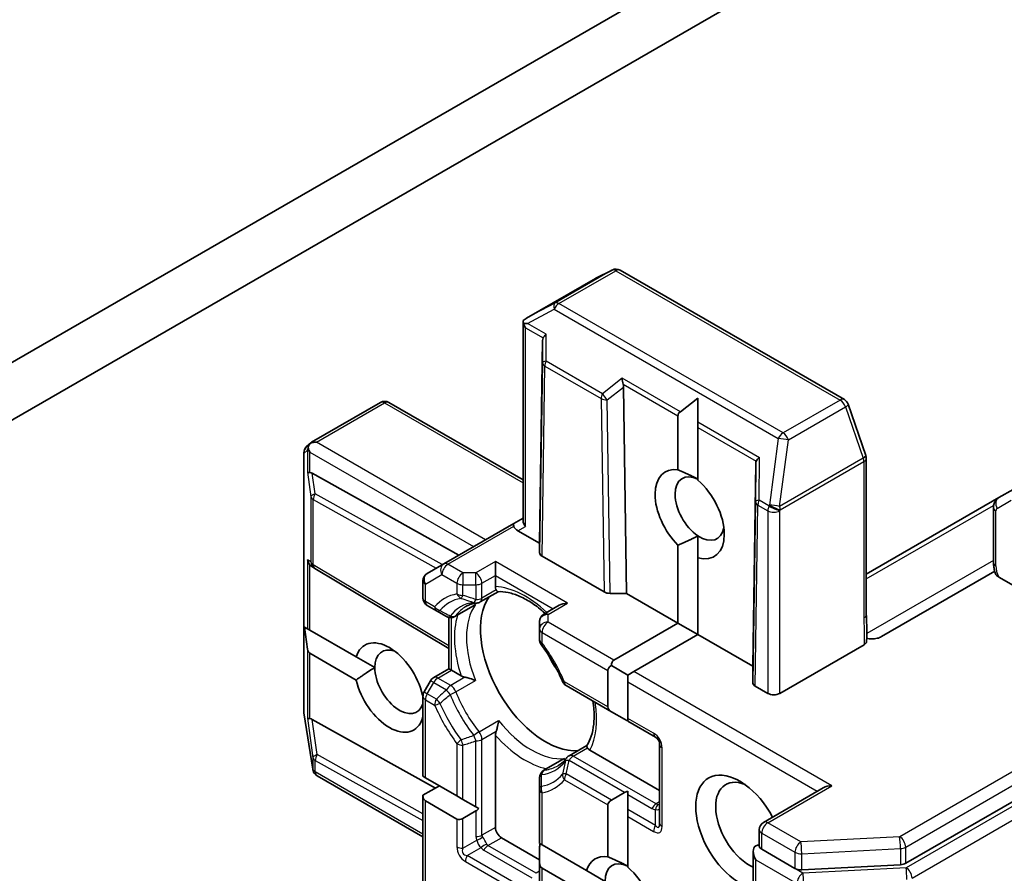
# Model space of a CAD drawing. Units: millimetres. Extents: x 72 to 7160, y 40 to 1451.
# Drawn here: x 1640 to 1684, y 379 to 417 of the extents above; entities that cross this region are included whole.
import ezdxf

# ---------------------------------------------------------------- set-up
doc = ezdxf.new("R2010")
doc.units = ezdxf.units.MM
doc.header["$LTSCALE"] = 5
doc.layers.add('Visible (ISO)', color=7, linetype='Continuous', lineweight=35)
doc.layers.add('Visible Narrow (ISO)', color=7, linetype='Continuous', lineweight=25)

msp = doc.modelspace()

# ---------------------------------------------------------------- linework, layer by layer
at = {"layer": 'Visible (ISO)'}
for p, q in [((1679.3846, 379.6424), (1775.2158, 434.9706)), ((1622.656, 389.2459), (1679.2246, 421.9058)), ((1674.2981, 421.6131), (1625.0349, 393.1709)), ((1666.4258, 405.8466), (1665.7026, 405.485)), ((1676.6773, 400.1223), (1666.781, 405.8359)), ((1665.6828, 405.4743), (1662.6427, 403.7191)), ((1662.4901, 394.7668), (1662.4901, 403.5771)), ((1663.3539, 402.741), (1663.2187, 393.7833)), ((1666.9283, 400.6772), (1667.0635, 391.5635)), ((1653.1527, 398.2401), (1656.1929, 399.9953)), ((1662.4901, 396.5761), (1656.5679, 399.9953)), ((1670.2138, 400.189), (1669.4359, 399.5903)), ((1670.2138, 400.189), (1670.2138, 399.1412)), ((1677.6267, 397.6611), (1676.8441, 399.9203)), ((1669.3299, 397.0189), (1669.3299, 399.4066)), ((1670.2138, 399.1412), (1670.2138, 398.8963)), ((1670.2138, 398.8963), (1670.2138, 396.5616)), ((1652.9343, 398.0481), (1653.1159, 398.2132)), ((1652.8116, 386.3434), (1652.8116, 397.7707)), ((1677.6474, 390.6322), (1677.6474, 397.5384)), ((1672.7672, 397.3062), (1672.632, 388.3485)), ((1659.6598, 393.2595), (1653.1838, 396.8693)), ((1684.1256, 396.1581), (1683.5006, 395.7972)), ((1683.5006, 395.7972), (1677.6474, 392.4179)), ((1683.2614, 395.358), (1683.2614, 392.9303)), ((1662.4901, 394.8936), (1662.0803, 394.657)), ((1662.0803, 394.657), (1658.9867, 392.8709)), ((1663.2187, 393.7833), (1662.2678, 394.3323)), ((1670.2138, 393.134), (1670.2138, 394.1063)), ((1663.2187, 393.3627), (1663.2187, 393.7833)), ((1669.3299, 390.255), (1669.3299, 393.6973)), ((1666.0698, 391.6269), (1663.3285, 393.2096)), ((1670.2138, 393.134), (1670.2138, 389.7447)), ((1653.29, 392.6715), (1653.1666, 392.7526)), ((1659.2197, 389.1293), (1653.3036, 392.663)), ((1658.9867, 392.8709), (1658.2582, 392.4503)), ((1661.2741, 392.9668), (1661.2741, 392.3544)), ((1661.2741, 391.862), (1661.2741, 392.3544)), ((1683.3193, 392.539), (1678.3241, 389.655)), ((1685.4925, 391.1297), (1683.4911, 392.2852)), ((1658.0707, 391.3586), (1658.0707, 392.1256)), ((1660.5992, 391.1846), (1661.3878, 391.6399)), ((1667.0635, 391.5635), (1666.335, 391.5635)), ((1669.3299, 390.255), (1667.0635, 391.5635)), ((1658.2582, 391.0338), (1658.6648, 390.7991)), ((1660.2786, 390.9995), (1659.4856, 390.5417)), ((1664.0811, 391.04), (1663.4062, 390.6503)), ((1658.6648, 390.7991), (1659.1106, 390.5417)), ((1659.2197, 388.2333), (1659.2197, 390.4997)), ((1652.8478, 390.0751), (1652.9774, 389.1021)), ((1652.8478, 390.0751), (1652.9774, 390.0002)), ((1652.9774, 390.0002), (1653.0835, 389.939)), ((1663.2187, 390.3256), (1663.2187, 389.9946)), ((1663.2187, 389.9946), (1663.2187, 389.5251)), ((1666.5015, 388.622), (1669.3299, 390.255)), ((1670.2138, 389.7447), (1669.3299, 390.255)), ((1653.0835, 389.939), (1655.1261, 388.7596)), ((1670.2138, 389.7447), (1667.3853, 388.1117)), ((1672.632, 388.3485), (1670.2138, 389.7447)), ((1677.5478, 389.2985), (1673.8253, 387.1493)), ((1655.1261, 387.739), (1653.0835, 388.9184)), ((1655.9447, 388.287), (1655.1261, 388.7596)), ((1658.5448, 387.8436), (1659.2197, 388.2333)), ((1659.2197, 388.2333), (1659.3296, 388.1699)), ((1667.1202, 387.9586), (1666.3916, 388.3792)), ((1672.632, 387.6217), (1672.632, 388.3485)), ((1659.756, 387.9237), (1659.3296, 388.1699)), ((1666.2363, 386.5545), (1666.2363, 388.1627)), ((1667.3853, 388.1117), (1667.1202, 387.9586)), ((1667.1202, 387.9586), (1667.1202, 387.6524)), ((1658.4075, 387.7064), (1658.1209, 387.21)), ((1664.3923, 387.4923), (1666.3916, 386.338)), ((1667.1202, 387.6524), (1667.1202, 386.0442)), ((1673.2949, 387.1493), (1672.7419, 387.4686)), ((1658.0529, 387.0699), (1658.0724, 387.0586)), ((1658.0707, 383.4874), (1658.0707, 387.0225)), ((1653.2074, 383.8), (1652.8161, 386.2851)), ((1658.0707, 386.039), (1658.0529, 386.0492)), ((1666.9648, 386.007), (1666.3916, 386.338)), ((1667.1202, 386.0442), (1667.1202, 385.9174)), ((1653.1838, 385.9997), (1658.6255, 382.9665)), ((1667.1202, 385.9174), (1668.3345, 385.2163)), ((1661.2741, 381.2297), (1661.2741, 385.2943)), ((1664.5197, 384.394), (1665.3083, 384.8493)), ((1668.522, 384.8915), (1668.522, 381.4214)), ((1668.522, 382.8627), (1665.4439, 384.6398)), ((1664.1992, 384.209), (1663.4062, 383.7511)), ((1653.2203, 383.7422), (1653.2139, 383.7682)), ((1658.0707, 380.809), (1653.3968, 383.5075)), ((1658.0707, 383.4874), (1658.1805, 383.424)), ((1658.7992, 383.0668), (1658.0707, 382.6462)), ((1658.1805, 383.424), (1659.5733, 382.6199)), ((1663.2187, 383.4264), (1663.2187, 382.9116)), ((1658.0707, 372.7709), (1658.0707, 382.6462)), ((1659.5733, 382.6199), (1659.8385, 382.4668)), ((1663.2187, 382.9116), (1663.2187, 380.5152)), ((1666.3916, 382.4349), (1666.9648, 382.7658)), ((1667.1202, 382.828), (1667.1202, 382.6761)), ((1667.1202, 382.0142), (1667.1202, 382.6761)), ((1675.7484, 382.9771), (1673.1074, 381.4524)), ((1659.5733, 381.5993), (1658.1805, 382.4034)), ((1659.8385, 382.4668), (1660.4117, 382.1359)), ((1660.4117, 382.1359), (1660.5432, 382.0599)), ((1666.2363, 379.9235), (1666.2363, 382.2184)), ((1660.4117, 381.9565), (1659.8385, 381.6255)), ((1667.1202, 382.0142), (1667.1202, 381.7081)), ((1667.1202, 381.7081), (1667.1202, 379.4662)), ((1672.9199, 380.3998), (1672.9199, 381.1276)), ((1663.2187, 379.8008), (1661.5393, 380.7704)), ((1663.2187, 380.5152), (1663.3285, 380.4518)), ((1663.3285, 380.4518), (1665.2908, 379.3189)), ((1663.2187, 379.674), (1663.2187, 380.3359)), ((1672.6548, 380.1704), (1672.6548, 376.1776)), ((1673.0298, 380.2601), (1674.4958, 379.4137)), ((1663.2187, 379.674), (1663.2187, 378.3596)), ((1674.7949, 379.3511), (1679.1534, 379.5799)), ((1665.2908, 378.2983), (1663.3285, 379.4312)), ((1666.1094, 378.8463), (1665.2908, 379.3189))]:
    msp.add_line(p, q, dxfattribs=at)
for centre, start, end in [((1666.5935, 405.5112), 60, 116.56438), ((1665.8703, 405.1496), 116.56438, 120), ((1656.3804, 399.6706), 60, 120), ((1676.4898, 399.7975), 19.10661, 60), ((1653.1866, 397.7707), 132.27186, 180), ((1677.2724, 397.5384), 0, 19.10661), ((1653.4959, 392.9849), 236.68879, 239.15004), ((1658.4457, 392.1256), 120, 180), ((1658.4457, 391.3586), 180, 240), ((1660.4117, 391.5093), 275.81979, 300), ((1659.2981, 390.8664), 240, 300), ((1663.5937, 390.3256), 120, 180), ((1663.5937, 389.5251), 180, 216.84747), ((1658.7323, 387.5189), 120, 150), ((1664.5798, 387.817), 203.15253, 240), ((1658.4457, 387.0225), 150, 180), ((1653.1866, 386.3434), 180, 188.94828), ((1668.147, 384.8915), 0, 60), ((1664.7072, 384.0693), 120, 144.18021), ((1653.5779, 383.8583), 188.94828, 193.89789), ((1653.5843, 383.8323), 193.89789, 240), ((1663.5937, 383.4264), 120, 180), ((1673.2949, 381.1276), 120, 180)]:
    msp.add_arc(centre, 0.375, start, end, dxfattribs=at)
for centre, major_axis, ratio, start_param, end_param in [((1662.8452, 403.403), (-0.6272, -0.3477), 0.5227383, 4.7110275, 4.9857543), ((1662.8936, 403.4287), (-0.7657, 0.0133), 0.0782185, 4.9944545, 5.2288856), ((1662.8651, 403.4452), (-0.2652, 0.4593), 0.5773503, 1.1617263, 1.5707963), ((1663.7306, 402.9455), (-0.3669, -0.2097), 0.4024987, 5.0848083, 5.7283094), ((1663.7245, 402.2346), (-0.3147, 0.6475), 0.3026251, 0.2228992, 0.5400652), ((1667.0819, 401.0106), (0.0305, -0.4287), 0.4900103, 4.5342335, 5.1777346), ((1666.5577, 400.5988), (0.182, 0.4036), 0.8001954, 5.2423911, 5.5595571), ((1669.8602, 399.4066), (-0.5303, 0), 0.5773503, 5.6396842, 6.2831853), ((1653.3752, 397.9355), (-0.5303, 0), 0.5773503, 4.712389, 5.2577076), ((1653.3553, 397.924), (0.2217, -0.3036), 0.7530193, 3.0608166, 3.3008961), ((1653.3486, 397.918), (0.19, 0.4294), 0.7530193, 1.7256359, 1.9600671), ((1653.3486, 397.9508), (-0.2652, 0.4593), 0.5773503, 1.1617261, 1.5707963), ((1673.1379, 396.7998), (-0.3147, 0.6475), 0.3026251, 0.2228992, 0.5400652), ((1673.144, 397.5107), (-0.3669, -0.2097), 0.4024987, 5.0848083, 5.7283094), ((1653.3486, 396.9514), (0.375, 0.0251), 0.1137262, 3.2758667, 3.9193678), ((1669.8478, 395.0591), (-1.0809, 1.8722), 0.5773503, 5.8434186, 8.2937484), ((1653.437, 396.2951), (-0.4034, 0.5963), 0.3026251, 5.7431201, 6.0602861), ((1670.2897, 395.3142), (-0.7684, 1.331), 0.5773503, 5.5677415, 8.5694255), ((1669.8478, 395.0591), (1.0809, -1.8722), 0.5773503, 5.7395463, 8.3976207), ((1662.8651, 394.6771), (-0.3465, 0.2), 0.7174389, 0.3926991, 1.1780972), ((1662.2678, 394.3323), (-0.1875, 0.3248), 0.2391463, 0, 0.7853982), ((1662.533, 394.4854), (-0.4549, 0.1219), 0.5176381, 0.3077399, 1.093138), ((1670.2897, 395.3142), (0.7684, -1.331), 0.5773503, 5.4278328, 6.8815928), ((1653.3486, 393.0817), (0.1886, -0.3497), 0.9268026, 4.3271705, 4.9706716), ((1663.5937, 393.3627), (0.375, 0), 0.5773503, 3.1416673, 3.9271401), ((1653.437, 393.0236), (0.4405, -0.0442), 0.8001954, 3.8652209, 4.1340538), ((1663.4838, 388.323), (-2.0313, 3.5182), 0.5773503, 0.265163, 2.8764297), ((1666.335, 391.78), (-0.375, 0), 0.5773503, 0.7855474, 1.5710202), ((1664.4561, 390.8235), (0.5303, 0), 0.5773503, 1.5707963, 2.3561945), ((1656.5895, 387.4044), (-1.0809, 1.8722), 0.5773503, 4.2202783, 6.775296), ((1653.3486, 389.3776), (-0.2652, -0.4593), 0.5773503, 5.6396842, 6.2831853), ((1657.0315, 387.6596), (-0.7684, 1.331), 0.5773503, 5.6847778, 7.0685835), ((1664.8538, 389.114), (-1.0625, 1.8403), 0.5773503, 1.40444, 1.7371527), ((1657.0315, 387.6596), (0.7684, -1.331), 0.5773503, 3.9269908, 6.7717641), ((1666.7666, 388.1627), (-0.5303, 0), 0.5773503, 5.4977871, 6.2831853), ((1666.7666, 388.1627), (-0.2652, 0.4593), 0.5773503, 0, 0.7853982), ((1656.5895, 387.4044), (1.0809, -1.8722), 0.5773503, 4.2202783, 6.775296), ((1673.007, 387.6217), (0.375, 0), 0.5773503, 3.1416673, 3.9271401), ((1673.5601, 387.3024), (-0.375, 0), 0.5773503, 0.7853982, 2.3561945), ((1666.7666, 386.5545), (-0.5303, 0), 0.5773503, 0, 0.7853982), ((1653.3486, 386.0818), (0.375, 0.0251), 0.1137262, 3.2758667, 3.9193678), ((1653.437, 385.4255), (-0.4034, 0.5963), 0.3026251, 5.7431201, 6.0602861), ((1667.3398, 386.2235), (-0.5303, 0), 0.5773503, 0.7853982, 1.1437177), ((1672.0575, 381.0256), (-1.375, 2.3816), 0.5773503, 4.6558752, 8.9515794), ((1672.4994, 381.2807), (-1.0625, 1.8403), 0.5773503, 5.6357779, 8.7429389), ((1676.1234, 382.7606), (-0.5303, 0), 0.5773503, 4.712389, 5.4977871), ((1658.4457, 382.8627), (-0.2652, -0.4593), 0.5773503, 5.4977871, 6.2831853), ((1667.3398, 382.5493), (-0.5303, 0), 0.5773503, 5.1394676, 5.4977871), ((1666.7666, 382.2184), (-0.5303, 0), 0.5773503, 5.4977871, 6.2831853), ((1660.4117, 382.3895), (-0.2652, -0.4593), 0.5773503, 0.7853982, 1.1437177), ((1659.8385, 382.0586), (-0.2652, -0.4593), 0.5773503, 0, 0.7853982), ((1661.5393, 381.0766), (0.1875, -0.3248), 0.5773503, 3.9269908, 5.4977871), ((1663.5937, 380.5524), (-0.2652, -0.4593), 0.5773503, 5.1394676, 5.4977871), ((1673.0298, 379.9539), (-0.2652, 0.4593), 0.5773503, 0, 1.5707963), ((1672.7646, 380.107), (0.1875, 0.3248), 0.5773503, 0.1595481, 0.7853982), ((1666.7542, 377.9637), (-1.0809, 1.8722), 0.5773503, 5.8434186, 6.775296), ((1663.5937, 379.8905), (-0.2652, -0.4593), 0.5773503, 5.4977871, 6.2831853), ((1667.1961, 378.2188), (-0.7684, 1.331), 0.5773503, 5.5677415, 7.0685835), ((1679.1194, 379.7955), (-0.375, 0), 0.5773503, 1.6614562, 2.3561945), ((1666.7542, 377.9637), (1.0809, -1.8722), 0.5773503, 4.2202783, 8.3976207), ((1674.761, 379.5668), (-0.375, 0), 0.5773503, 0.7853982, 1.6614562)]:
    msp.add_ellipse(centre, major_axis=major_axis, ratio=ratio, start_param=start_param, end_param=end_param, dxfattribs=at)
for points, knots in [([(1662.5163, 403.4874), (1662.5136, 403.4924), (1662.511, 403.4975), (1662.4962, 403.5289), (1662.4902, 403.5548), (1662.4901, 403.5932), (1662.4939, 403.611), (1662.5009, 403.6248)], [0.381031219, 0.381031219, 0.381031219, 0.381031219, 0.382741903, 0.382741903, 0.391761654, 0.391761654, 0.398553638, 0.398553638, 0.398553638, 0.398553638]), ([(1652.9999, 397.9931), (1653.0013, 398.0014), (1653.003, 398.0096), (1653.0134, 398.0538), (1653.0299, 398.096), (1653.0625, 398.1518), (1653.0809, 398.1768), (1653.1001, 398.1973)], [0.250886766, 0.250886766, 0.250886766, 0.250886766, 0.252877969, 0.252877969, 0.261958418, 0.261958418, 0.268388032, 0.268388032, 0.268388032, 0.268388032]), ([(1683.2614, 395.358), (1683.2614, 395.3857), (1683.2632, 395.4143), (1683.272, 395.4736), (1683.279, 395.5042), (1683.3001, 395.5669), (1683.3142, 395.599), (1683.3517, 395.6623), (1683.3752, 395.6935), (1683.4316, 395.7507), (1683.4646, 395.7764), (1683.5006, 395.7972)], [6.28318531, 6.28318531, 6.28318531, 6.28318531, 6.44026494, 6.44026494, 6.59734457, 6.59734457, 6.75442421, 6.75442421, 6.91150384, 6.91150384, 7.06858347, 7.06858347, 7.06858347, 7.06858347]), ([(1683.3573, 392.4224), (1683.3451, 392.4556), (1683.3341, 392.4891), (1683.3141, 392.5563), (1683.3052, 392.5901), (1683.2897, 392.6579), (1683.2831, 392.6919), (1683.2725, 392.7599), (1683.2684, 392.794), (1683.2628, 392.8622), (1683.2614, 392.8963), (1683.2614, 392.9303)], [5.79205714, 5.79205714, 5.79205714, 5.79205714, 5.89028277, 5.89028277, 5.9885084, 5.9885084, 6.08673404, 6.08673404, 6.18495967, 6.18495967, 6.28318531, 6.28318531, 6.28318531, 6.28318531]), ([(1683.4911, 392.2852), (1683.4512, 392.3083), (1683.4113, 392.34), (1683.3751, 392.3855), (1683.3646, 392.404), (1683.3577, 392.4225)], [0.057419138, 0.057419138, 0.057419138, 0.057419138, 0.070994747, 0.070994747, 0.078226275, 0.078226275, 0.078226275, 0.078226275]), ([(1661.3058, 391.7194), (1661.3021, 391.7261), (1661.2988, 391.7331), (1661.2823, 391.7726), (1661.2741, 391.8188), (1661.2741, 391.862)], [0.125076059, 0.125076059, 0.125076059, 0.125076059, 0.127814785, 0.127814785, 0.140513066, 0.140513066, 0.140513066, 0.140513066]), ([(1661.3828, 391.6396), (1661.3774, 391.6393), (1661.3715, 391.641), (1661.351, 391.653), (1661.3348, 391.6714), (1661.3138, 391.7053), (1661.3099, 391.7121), (1661.3058, 391.7194)], [0.015501113, 0.015501113, 0.015501113, 0.015501113, 0.023175232, 0.023175232, 0.04048552, 0.04048552, 0.044385084, 0.044385084, 0.044385084, 0.044385084]), ([(1661.3828, 391.6396), (1661.5235, 391.6469), (1661.6767, 391.6345), (1662.0029, 391.5656), (1662.1758, 391.5089), (1662.5324, 391.3504), (1662.7161, 391.2486), (1663.0849, 391.0025), (1663.27, 390.8582), (1663.4558, 390.6916), (1663.4601, 390.6878), (1663.4643, 390.6839)], [1.07169869, 1.07169869, 1.07169869, 1.07169869, 1.26396064, 1.26396064, 1.45622259, 1.45622259, 1.64848453, 1.64848453, 1.84074648, 1.84074648, 1.84527463, 1.84527463, 1.84527463, 1.84527463]), ([(1659.9714, 390.9861), (1659.9994, 391.0022), (1660.0281, 391.0172), (1660.0871, 391.0446), (1660.1173, 391.0571), (1660.1793, 391.0797), (1660.2111, 391.0898), (1660.2764, 391.1074), (1660.3099, 391.115), (1660.3785, 391.1276), (1660.4137, 391.1326), (1660.4497, 391.1363)], [0.78539816, 0.78539816, 0.78539816, 0.78539816, 0.83612785, 0.83612785, 0.88685753, 0.88685753, 0.93758722, 0.93758722, 0.9883169, 0.9883169, 1.03904659, 1.03904659, 1.03904659, 1.03904659]), ([(1660.2786, 390.9995), (1660.3159, 391.021), (1660.3519, 391.0462), (1660.387, 391.0754), (1660.3881, 391.0763), (1660.3891, 391.0771)], [0.1012443086, 0.1012443086, 0.1012443086, 0.1012443086, 0.109993893, 0.109993893, 0.1102699567, 0.1102699567, 0.1102699567, 0.1102699567]), ([(1677.6474, 390.6322), (1677.6474, 390.5615), (1677.6496, 390.4898), (1677.6558, 390.3419), (1677.6597, 390.2656), (1677.6662, 390.1078), (1677.6687, 390.0263), (1677.6704, 389.8606), (1677.6695, 389.7764), (1677.6649, 389.6095), (1677.6613, 389.5268), (1677.6578, 389.4464)], [0, 0, 0, 0, 0.02305156, 0.02305156, 0.04610312, 0.04610312, 0.06915468, 0.06915468, 0.09220624, 0.09220624, 0.11525781, 0.11525781, 0.11525781, 0.11525781]), ([(1678.0016, 389.5605), (1677.96, 389.5565), (1677.9177, 389.555), (1677.8102, 389.5564), (1677.7314, 389.5652), (1677.6634, 389.5791)], [-0.123721287, -0.123721287, -0.123721287, -0.123721287, -0.114425932, -0.114425932, -0.097912632, -0.097912632, -0.097912632, -0.097912632]), ([(1678.0016, 389.5605), (1678.0449, 389.5647), (1678.0873, 389.5716), (1678.1949, 389.5959), (1678.2708, 389.6243), (1678.3241, 389.655)], [0.123721287, 0.123721287, 0.123721287, 0.123721287, 0.133369726, 0.133369726, 0.151444025, 0.151444025, 0.151444025, 0.151444025]), ([(1664.235, 387.6696), (1664.1861, 387.7841), (1664.134, 387.8981), (1664.0241, 388.1243), (1663.9662, 388.2365), (1663.845, 388.4584), (1663.7817, 388.5681), (1663.6501, 388.784), (1663.5819, 388.8902), (1663.4409, 389.0985), (1663.3682, 389.2006), (1663.2936, 389.3002)], [3.72192429, 3.72192429, 3.72192429, 3.72192429, 3.8039509, 3.8039509, 3.88597751, 3.88597751, 3.96800412, 3.96800412, 4.05003073, 4.05003073, 4.13205734, 4.13205734, 4.13205734, 4.13205734]), ([(1677.6578, 389.4464), (1677.6572, 389.4327), (1677.6543, 389.4192), (1677.6417, 389.3855), (1677.6291, 389.366), (1677.5947, 389.3297), (1677.5731, 389.3131), (1677.5478, 389.2985)], [0.029454785, 0.029454785, 0.029454785, 0.029454785, 0.035145835, 0.035145835, 0.043752672, 0.043752672, 0.05234509, 0.05234509, 0.05234509, 0.05234509]), ([(1659.9271, 387.8615), (1659.9157, 387.8638), (1659.9046, 387.8664), (1659.8458, 387.8813), (1659.7934, 387.9021), (1659.756, 387.9237)], [0.125076059, 0.125076059, 0.125076059, 0.125076059, 0.127814785, 0.127814785, 0.140513066, 0.140513066, 0.140513066, 0.140513066]), ([(1660.3891, 387.7134), (1660.3881, 387.7139), (1660.387, 387.7144), (1660.3123, 387.7471), (1660.229, 387.7779), (1660.0825, 387.824), (1660.0212, 387.8407), (1659.9521, 387.8563), (1659.9395, 387.859), (1659.9271, 387.8615)], [-0.000337696, -0.000337696, -0.000337696, -0.000337696, 0, 0, 0.023175232, 0.023175232, 0.04048552, 0.04048552, 0.044385084, 0.044385084, 0.044385084, 0.044385084]), ([(1665.5766, 386.8085), (1665.5968, 386.6748), (1665.611, 386.5438), (1665.6336, 386.1953), (1665.6299, 385.9853), (1665.5889, 385.5972), (1665.5515, 385.4192), (1665.4481, 385.1022), (1665.3823, 384.9633), (1665.3056, 384.8451)], [2.95329724, 2.95329724, 2.95329724, 2.95329724, 3.06390445, 3.06390445, 3.25616639, 3.25616639, 3.44842834, 3.44842834, 3.64069029, 3.64069029, 3.64069029, 3.64069029]), ([(1661.3058, 385.4735), (1661.3099, 385.4855), (1661.3138, 385.4978), (1661.3348, 385.5654), (1661.351, 385.6269), (1661.3843, 385.7768), (1661.3993, 385.8643), (1661.4083, 385.9454), (1661.4084, 385.9465), (1661.4086, 385.9477)], [0.073709419, 0.073709419, 0.073709419, 0.073709419, 0.076897284, 0.076897284, 0.091048315, 0.091048315, 0.109993893, 0.109993893, 0.110269957, 0.110269957, 0.110269957, 0.110269957]), ([(1661.2741, 385.2943), (1661.2741, 385.3375), (1661.2823, 385.3932), (1661.2988, 385.4516), (1661.3021, 385.4625), (1661.3058, 385.4735)], [0.046570546, 0.046570546, 0.046570546, 0.046570546, 0.059268827, 0.059268827, 0.062007553, 0.062007553, 0.062007553, 0.062007553]), ([(1665.3362, 384.7386), (1665.3319, 384.7458), (1665.328, 384.7526), (1665.3092, 384.7877), (1665.3013, 384.8109), (1665.3012, 384.8347), (1665.3026, 384.8406), (1665.3056, 384.8451)], [0.073709419, 0.073709419, 0.073709419, 0.073709419, 0.076897284, 0.076897284, 0.091048315, 0.091048315, 0.097321849, 0.097321849, 0.097321849, 0.097321849]), ([(1665.4439, 384.6398), (1665.4064, 384.6614), (1665.3705, 384.6916), (1665.3446, 384.7256), (1665.3402, 384.732), (1665.3362, 384.7386)], [0.046570546, 0.046570546, 0.046570546, 0.046570546, 0.059268827, 0.059268827, 0.062007553, 0.062007553, 0.062007553, 0.062007553]), ([(1664.4031, 384.2887), (1664.3819, 384.2594), (1664.36, 384.2314), (1664.3148, 384.1783), (1664.2915, 384.1531), (1664.2436, 384.1054), (1664.219, 384.0828), (1664.1684, 384.0404), (1664.1425, 384.0205), (1664.0892, 383.9832), (1664.0619, 383.9658), (1664.0339, 383.9496)], [3.67334239, 3.67334239, 3.67334239, 3.67334239, 3.72407208, 3.72407208, 3.77480176, 3.77480176, 3.82553145, 3.82553145, 3.87626113, 3.87626113, 3.92699082, 3.92699082, 3.92699082, 3.92699082]), ([(1664.3216, 384.2658), (1664.3203, 384.2654), (1664.319, 384.2649), (1664.2762, 384.2491), (1664.2364, 384.2305), (1664.1992, 384.209)], [-0.000337696, -0.000337696, -0.000337696, -0.000337696, 0, 0, 0.010702954, 0.010702954, 0.010702954, 0.010702954]), ([(1673.0298, 380.2601), (1672.9962, 380.2794), (1672.9673, 380.3043), (1672.9291, 380.3553), (1672.9199, 380.3812), (1672.9199, 380.3998)], [0.185147228, 0.185147228, 0.185147228, 0.185147228, 0.196528423, 0.196528423, 0.207909617, 0.207909617, 0.207909617, 0.207909617])]:
    msp.add_open_spline(points, degree=3, knots=knots, dxfattribs=at)
for points in [[(1669.3299, 397.0189), (1669.8339, 396.8144), (1670.2138, 396.6099)], [(1670.2138, 394.1063), (1669.8339, 393.9018), (1669.3299, 393.6973)], [(1655.1261, 387.739), (1655.5681, 388.0695), (1655.9447, 388.287)], [(1658.0707, 386.2077), (1658.0625, 386.1297), (1658.0529, 386.0492)], [(1666.2363, 379.9235), (1666.7403, 379.719), (1667.1202, 379.5145)]]:
    msp.add_open_spline(points, degree=2, dxfattribs=at)
at = {"layer": 'Visible Narrow (ISO)'}
for p, q in [((1774.9507, 436.1444), (1679.1194, 380.8161)), ((1679.3846, 380.3569), (1775.2158, 435.6851)), ((1775.5526, 434.961), (1679.4013, 379.448)), ((1679.6665, 378.9887), (1775.8178, 434.5017)), ((1666.4126, 405.8395), (1663.8936, 404.3851)), ((1664.0744, 404.363), (1666.5935, 405.8173)), ((1665.6894, 405.4779), (1666.4126, 405.8395)), ((1666.5935, 405.8173), (1676.4898, 400.1037)), ((1662.6643, 403.7313), (1665.6894, 405.4779)), ((1663.8936, 404.3851), (1662.6643, 403.7313)), ((1673.9707, 398.6493), (1664.0744, 404.363)), ((1662.6815, 403.49), (1663.8623, 404.118)), ((1663.8623, 404.118), (1673.7586, 398.4044)), ((1663.5185, 403.0067), (1662.6815, 403.49)), ((1662.5999, 394.524), (1662.5999, 403.2921)), ((1662.5999, 403.2921), (1663.3743, 402.845)), ((1663.5083, 401.8219), (1663.5185, 403.0067)), ((1663.3539, 402.741), (1663.3455, 401.7644)), ((1663.3455, 401.7644), (1663.2187, 393.3627)), ((1665.9961, 400.3856), (1663.5083, 401.8219)), ((1663.3285, 393.2096), (1663.4553, 401.6075)), ((1663.4553, 401.6075), (1665.943, 400.1712)), ((1666.8698, 401.0719), (1665.9961, 400.3856)), ((1669.4359, 399.5903), (1666.8698, 401.0719)), ((1666.2082, 400.1116), (1666.9283, 400.6772)), ((1666.9079, 400.8049), (1669.3299, 399.4066)), ((1653.3752, 398.2417), (1656.3804, 399.9767)), ((1656.3804, 399.9767), (1662.4901, 396.4493)), ((1665.943, 400.1712), (1666.0698, 391.6269)), ((1666.335, 391.5635), (1666.2082, 400.1116)), ((1676.4898, 400.1037), (1673.9707, 398.6493)), ((1674.2079, 398.3431), (1676.727, 399.7975)), ((1676.727, 399.7975), (1677.5096, 397.5384)), ((1670.2138, 399.1412), (1672.9319, 397.5719)), ((1670.2138, 398.8963), (1672.7877, 397.4102)), ((1660.8322, 393.9364), (1653.3752, 398.2417)), ((1673.7586, 398.4044), (1673.3673, 395.4675)), ((1673.8166, 395.4062), (1674.2079, 398.3431)), ((1652.8153, 397.74), (1652.9774, 397.8873)), ((1652.9774, 397.8873), (1652.9774, 396.9208)), ((1653.0835, 396.9036), (1653.0835, 397.7978)), ((1653.0835, 397.7978), (1660.3018, 393.6302)), ((1652.8153, 386.3128), (1652.8153, 397.74)), ((1672.9156, 395.6762), (1672.9319, 397.5719)), ((1677.5096, 397.5384), (1673.8166, 395.4062)), ((1673.8446, 395.2531), (1677.5376, 397.3853)), ((1677.5376, 397.3853), (1677.5376, 390.4791)), ((1652.9774, 396.9208), (1653.1247, 395.8269)), ((1672.7672, 397.3062), (1672.7527, 395.6187)), ((1653.3052, 395.9676), (1653.1838, 396.8693)), ((1653.1247, 395.8269), (1653.1247, 392.9543)), ((1653.2308, 395.7044), (1658.6564, 392.6802)), ((1653.2308, 392.8318), (1653.2308, 395.7044)), ((1658.9249, 392.8352), (1653.3052, 395.9676)), ((1672.7527, 395.6187), (1672.632, 387.6217)), ((1673.348, 395.4265), (1672.9156, 395.6762)), ((1683.423, 395.3194), (1684.048, 395.6802)), ((1672.7419, 387.4686), (1672.8625, 395.4618)), ((1672.8625, 395.4618), (1673.2949, 395.2122)), ((1673.2949, 395.2122), (1673.2949, 387.1493)), ((1673.3673, 395.4675), (1673.348, 395.4265)), ((1673.8253, 395.2122), (1673.8446, 395.2531)), ((1673.8253, 387.1493), (1673.8253, 395.2122)), ((1677.6474, 392.2065), (1683.2689, 395.4521)), ((1683.3712, 392.7772), (1683.3712, 395.2049)), ((1659.1742, 392.8524), (1662.0803, 394.5302)), ((1662.2678, 394.3323), (1662.5999, 394.524)), ((1653.1247, 392.9543), (1652.9774, 393.0511)), ((1652.9774, 393.0511), (1652.9774, 390.0002)), ((1683.2614, 393.02), (1677.6692, 389.7913)), ((1653.0835, 389.939), (1653.0835, 392.8233)), ((1659.2197, 389.2546), (1653.2308, 392.8318)), ((1659.8385, 392.4689), (1659.1742, 392.8524)), ((1661.2741, 392.9668), (1660.4117, 392.4689)), ((1664.4561, 391.1297), (1661.2741, 392.9668)), ((1658.1805, 391.9725), (1658.9091, 392.3931)), ((1658.9091, 392.3931), (1659.5733, 392.0096)), ((1659.8385, 392.4689), (1659.8385, 391.9462)), ((1660.4117, 392.4689), (1659.8385, 392.4689)), ((1660.4117, 391.9462), (1660.4117, 392.4689)), ((1660.6768, 392.0096), (1661.2741, 392.3544)), ((1661.2741, 392.3544), (1663.8159, 390.8869)), ((1658.1805, 391.2055), (1658.1805, 391.9725)), ((1659.5733, 392.0096), (1659.5733, 391.5401)), ((1659.8385, 391.4767), (1659.8385, 391.9462)), ((1659.8385, 391.9462), (1660.4117, 391.9462)), ((1660.4117, 391.9462), (1660.4117, 391.2928)), ((1660.6768, 391.3562), (1660.6768, 392.0096)), ((1661.3058, 391.7194), (1660.6768, 391.3562)), ((1658.5871, 390.9707), (1658.1805, 391.2055)), ((1660.3891, 391.0771), (1659.5267, 390.5792)), ((1663.5937, 390.6318), (1664.4561, 391.1297)), ((1659.3296, 388.1699), (1659.3296, 390.4927)), ((1663.5937, 390.3008), (1663.5937, 390.6318)), ((1666.5015, 388.622), (1663.5937, 390.3008)), ((1663.3285, 389.8415), (1666.2363, 388.1627)), ((1663.3285, 389.372), (1663.3285, 389.8415)), ((1652.9774, 389.1021), (1652.9774, 386.0512)), ((1653.0835, 386.034), (1653.0835, 388.9184)), ((1658.7323, 387.8251), (1659.3296, 388.1699)), ((1659.2981, 387.4984), (1658.7323, 387.8251)), ((1659.9271, 387.8615), (1659.2981, 387.4984)), ((1676.1234, 383.0668), (1667.3853, 388.1117)), ((1658.2582, 387.1307), (1658.5448, 387.6271)), ((1658.5448, 387.6271), (1658.4075, 387.7064)), ((1658.5448, 387.6271), (1659.1106, 387.3004)), ((1659.5267, 387.2155), (1660.3891, 387.7134)), ((1666.2363, 386.5545), (1664.3146, 387.664)), ((1667.1202, 387.6524), (1675.4832, 382.824)), ((1658.1209, 387.21), (1658.2582, 387.1307)), ((1658.6648, 386.896), (1658.2582, 387.1307)), ((1658.1805, 383.424), (1658.1805, 386.8694)), ((1658.1805, 386.8694), (1658.5871, 386.6346)), ((1653.2066, 383.8277), (1652.8153, 386.3128)), ((1652.9774, 386.0512), (1653.2131, 384.3009)), ((1668.2568, 385.388), (1667.1202, 386.0442)), ((1653.3936, 384.4417), (1653.1838, 385.9997)), ((1660.5461, 385.4498), (1661.4086, 385.9477)), ((1660.6768, 385.1104), (1661.3058, 385.4735)), ((1659.5733, 384.9265), (1659.5733, 382.6199)), ((1659.8385, 382.4668), (1659.8385, 384.8631)), ((1660.4117, 382.1359), (1660.4117, 385.047)), ((1660.6768, 380.8848), (1660.6768, 385.1104)), ((1658.0707, 381.8347), (1653.3936, 384.4417)), ((1664.7072, 384.3755), (1665.3362, 384.7386)), ((1668.3666, 382.2627), (1664.7072, 384.3755)), ((1668.6318, 381.2683), (1668.6318, 384.7384)), ((1653.2131, 384.3009), (1653.2131, 383.8016)), ((1653.3192, 383.6792), (1653.3192, 384.1785)), ((1653.3192, 384.1785), (1658.0707, 381.53)), ((1664.3216, 384.2658), (1663.4592, 383.7679)), ((1666.9648, 382.7658), (1664.5197, 384.1775)), ((1653.2131, 383.8016), (1653.2066, 383.8277)), ((1658.0707, 380.9359), (1653.3192, 383.6792)), ((1666.3916, 382.4349), (1664.3923, 383.5892)), ((1664.3146, 383.3278), (1666.2363, 382.2184)), ((1673.2949, 381.4338), (1676.1234, 383.0668)), ((1663.3285, 380.4518), (1663.3285, 382.7585)), ((1667.1202, 382.6761), (1668.1791, 382.0647)), ((1658.1805, 372.7075), (1658.1805, 382.4034)), ((1668.522, 382.3524), (1668.3666, 382.2627)), ((1660.4117, 381.9565), (1660.4117, 380.8214)), ((1668.3345, 381.3132), (1667.1202, 382.0142)), ((1667.1202, 381.7081), (1668.2568, 381.0518)), ((1668.3345, 381.3132), (1668.3345, 382.0168)), ((1659.5733, 381.5993), (1659.5733, 380.3745)), ((1659.8385, 380.3111), (1659.8385, 381.6255)), ((1674.761, 380.5874), (1673.2949, 381.4338)), ((1661.2741, 381.2297), (1660.6768, 380.8848)), ((1673.0298, 380.9745), (1674.4958, 380.1281)), ((1673.0298, 380.2601), (1673.0298, 380.9745)), ((1659.8385, 380.3111), (1660.4478, 380.6629)), ((1660.942, 380.4256), (1661.5393, 380.7704)), ((1663.0633, 379.2008), (1660.942, 380.4256)), ((1679.1194, 380.8161), (1674.761, 380.5874)), ((1660.026, 379.9864), (1660.6353, 380.3382)), ((1663.0312, 378.2513), (1660.026, 379.9864)), ((1660.7545, 380.2276), (1662.8758, 379.0029)), ((1674.4958, 380.1281), (1674.4958, 379.4137)), ((1674.7949, 380.0656), (1679.1534, 380.2943)), ((1674.7949, 379.3511), (1674.7949, 380.0656)), ((1679.1534, 380.2943), (1679.1534, 379.5799)), ((1679.3846, 379.6424), (1679.3846, 380.3569)), ((1659.9483, 379.725), (1662.9535, 377.99)), ((1672.7646, 376.0245), (1672.7646, 379.8008)), ((1672.7646, 379.8008), (1674.5849, 378.7498)), ((1663.2187, 379.2905), (1663.0633, 379.2008)), ((1663.3285, 378.2065), (1663.3285, 379.4312)), ((1674.8501, 379.2091), (1674.4958, 379.4137)), ((1679.4013, 379.448), (1674.8501, 379.2091))]:
    msp.add_line(p, q, dxfattribs=at)
for centre, start, end in [((1667.8818, 384.7384), 0, 60), ((1660.3233, 380.3745), 180, 240)]:
    msp.add_arc(centre, 0.75, start, end, dxfattribs=at)
for centre, major_axis, ratio, start_param, end_param in [((1666.5935, 405.5112), (-0.1875, 0.3248), 0.5773503, 5.4977871, 6.248538), ((1666.5935, 405.5112), (-0.1677, 0.3354), 0.8160066, 0, 0.0489497), ((1666.5935, 405.5112), (0.1875, 0.3248), 0.5773503, 0, 0.7853982), ((1665.8703, 405.1496), (-0.1875, 0.3248), 0.5773503, 6.248538, 6.2831853), ((1665.8703, 405.1496), (-0.1677, 0.3354), 0.8160066, 0, 0.0489497), ((1664.0744, 404.0568), (-0.1761, 0.3311), 0.4634701, 0.0319243, 1.1485623), ((1664.0744, 404.0568), (-0.1875, -0.3248), 0.5773503, 3.9269908, 4.854286), ((1664.0744, 404.0568), (-0.1875, 0.3248), 0.5773503, 5.4977871, 6.248538), ((1663.7204, 401.7606), (-0.375, 0.0032), 0.1923491, 5.3153305, 6.2759975), ((1663.7204, 401.7606), (-0.375, 0.0057), 0.5872385, 0.0087144, 0.7941872), ((1663.7204, 401.7606), (0.1875, 0.3248), 0.5773503, 1.7126934, 2.3561945), ((1656.3804, 399.6706), (-0.1875, 0.3248), 0.5773503, 5.4977871, 6.2831853), ((1656.3804, 399.6706), (0.1875, 0.3248), 0.5773503, 0, 0.7853982), ((1666.2082, 400.3243), (-0.1875, -0.3248), 0.5773503, 4.854286, 5.4977871), ((1666.2082, 400.3243), (0.375, 0.0056), 0.5672897, 3.9185003, 4.7039731), ((1666.2082, 400.3243), (-0.2316, 0.2949), 0.3915833, 1.0725883, 2.0332554), ((1676.4898, 399.7975), (0.1875, 0.3248), 0.5773503, 0, 0.7853982), ((1676.4898, 399.7975), (0.1875, -0.3248), 0.5773503, 1.2490458, 2.3561945), ((1676.4898, 399.7975), (0.3543, 0.1227), 0.2581989, 5.3529113, 6.2831853), ((1673.9707, 398.3431), (-0.1875, -0.3248), 0.5773503, 3.9269908, 4.854286), ((1673.9707, 398.3431), (0.3717, -0.0495), 0.1072113, 0.8932084, 2.1923476), ((1673.9707, 398.3431), (-0.1875, 0.3248), 0.5773503, 4.3906384, 5.4977871), ((1653.1866, 397.7707), (-0.2522, 0.2775), 0.9894189, 0, 0.9204386), ((1653.1866, 397.7707), (-0.375, 0), 0.5773503, 0, 0.1418971), ((1677.2724, 397.5384), (0.3543, 0.1227), 0.2581989, 5.3529113, 6.2831853), ((1677.2724, 397.5384), (0.1875, -0.3248), 0.5773503, 0.7853982, 1.2490458), ((1677.2724, 397.5384), (0.375, 0), 0.5773503, 5.4977871, 6.2831853), ((1653.4959, 395.8575), (-0.3716, -0.05), 0.4053533, 5.1958672, 6.1565343), ((1653.4959, 395.8575), (-0.375, 0), 0.5773503, 0.1418971, 0.7853982), ((1653.4959, 395.8575), (0.1826, 0.3276), 0.5872385, 1.5619326, 2.3474054), ((1673.1277, 395.6149), (-0.375, 0.0032), 0.1923491, 5.3153305, 6.2759975), ((1673.1277, 395.6149), (-0.375, 0.0057), 0.5872385, 0.0087144, 0.7941872), ((1673.1277, 395.6149), (0.1875, 0.3248), 0.5773503, 1.7126934, 2.3561945), ((1683.6881, 395.4725), (-0.1875, 0.3248), 0.8164966, 0, 1.5707963), ((1673.5601, 395.3653), (-0.1875, -0.3248), 0.5773503, 4.854286, 5.4977871), ((1673.5601, 395.3653), (0.375, 0), 0.5773503, 3.9269908, 5.4977871), ((1673.5601, 395.3653), (0.3391, -0.1602), 0.1154701, 4.0921395, 5.6629358), ((1673.5794, 395.4062), (-0.3717, 0.0495), 0.1072113, 4.034801, 5.3339402), ((1673.5794, 395.4062), (-0.3391, 0.1602), 0.1154701, 0.9505468, 2.5213432), ((1673.5794, 395.4062), (-0.1875, 0.3248), 0.5773503, 3.9269908, 4.3906384), ((1683.6364, 395.358), (-0.375, 0), 0.5773503, 0, 0.7853982), ((1683.548, 395.1029), (-0.125, 0.2165), 0.5773503, 0, 0.7853982), ((1653.4959, 392.9849), (-0.375, 0), 0.5773503, 0.1418971, 0.7853982), ((1653.4959, 392.9849), (-0.2059, -0.3134), 0.9892858, 5.3708513, 6.2831853), ((1653.4959, 392.9849), (-0.1923, -0.3219), 0.5672897, 5.5062777, 6.2831853), ((1659.1742, 392.5462), (-0.1875, 0.3248), 0.8164966, 0, 1.5707963), ((1659.1742, 392.5462), (-0.1875, -0.3248), 0.5773503, 3.9269908, 5.4977871), ((1659.1742, 392.5462), (-0.1875, 0.3248), 0.5773503, 5.4977871, 6.2831853), ((1683.6364, 392.9303), (-0.375, 0), 0.5773503, 0, 0.7853982), ((1683.9899, 392.42), (-0.4375, 0.7578), 0.5773503, 0.7853982, 1.4186059), ((1658.4457, 392.1256), (-0.1875, 0.3248), 0.8164966, 0, 1.5707963), ((1659.8385, 392.1627), (0.1875, 0.3248), 0.5773503, 0.7853982, 2.3561945), ((1660.4117, 392.1627), (-0.1875, 0.3248), 0.5773503, 3.9269908, 5.4977871), ((1658.4457, 392.1256), (-0.375, 0), 0.5773503, 0, 0.7853982), ((1659.8385, 392.1627), (-0.375, 0), 0.5773503, 0.7853982, 1.5707963), ((1660.4117, 392.1627), (0.375, 0), 0.5773503, 4.712389, 5.4977871), ((1662.5999, 387.8127), (-2.2188, 3.843), 0.5773503, 5.1937191, 5.9340278), ((1658.4457, 391.3586), (-0.375, 0), 0.5773503, 0, 0.7853982), ((1661.4509, 387.1493), (-2.4214, 4.194), 0.5773503, 6.0781188, 6.4882518), ((1661.5286, 387.1941), (-2.2888, 3.9644), 0.5773503, 6.0781188, 6.4882518), ((1659.8385, 391.6932), (0.375, 0), 0.5773503, 3.9269908, 4.712389), ((1659.8385, 391.6932), (-0.0663, 0.3691), 0.7993889, 1.851189, 2.6365872), ((1659.8385, 391.6932), (-0.1116, -0.358), 0.2059935, 0.3016037, 0.9870278), ((1660.4117, 391.5093), (-0.1176, -0.3561), 0.216458, 0.2731492, 0.9905438), ((1660.4117, 391.5093), (0.375, 0), 0.5773503, 4.712389, 5.4977872), ((1660.4117, 391.5093), (0.1875, -0.3248), 0.5773503, 0, 0.7853982), ((1658.4457, 391.3586), (-0.1875, -0.3248), 0.5773503, 5.4977871, 6.2831853), ((1658.8523, 391.1238), (0.2865, -0.242), 0.7993889, 4.4319963, 5.2173944), ((1658.8523, 391.1238), (-0.1875, -0.3248), 0.5773503, 5.4977871, 6.2831853), ((1661.8152, 387.3596), (-2.0862, 3.6133), 0.5773503, 6.0295369, 6.5368337), ((1662.0027, 387.4678), (-2.0313, 3.5182), 0.5773503, 0, 0.2536484), ((1662.8651, 387.9658), (-2.0313, 3.5182), 0.5773503, 0.2536484, 1.3171479), ((1660.4117, 391.5093), (0.038, -0.3731), 0.7903714, 5.8388018, 6.2831853), ((1658.8523, 391.1238), (-0.1875, -0.3248), 0.5567646, 0, 0.6854241), ((1659.2981, 390.8664), (-0.1875, -0.3248), 0.5404822, 0, 0.7173946), ((1659.2981, 390.8664), (0.3041, -0.2195), 0.7903714, 5.1567725, 5.9421705), ((1662.5999, 387.8127), (2.2188, -3.843), 0.5773503, 3.6291148, 4.3632315), ((1659.2981, 390.8664), (0.1875, -0.3248), 0.5773503, 0, 0.2536484), ((1663.5937, 390.3256), (-0.375, 0), 0.8164966, 4.712389, 6.2831853), ((1663.5937, 390.3256), (-0.1875, 0.3248), 0.5773503, 5.4977871, 6.2831853), ((1677.2724, 390.6322), (0.375, 0), 0.5773503, 5.4977871, 6.2831853), ((1663.5937, 389.9946), (-0.375, 0), 0.8164966, 4.712389, 6.2831853), ((1663.5937, 389.9946), (-0.375, 0), 0.5773503, 0, 0.7853982), ((1663.5937, 389.9946), (-0.1875, -0.3248), 0.5773503, 3.9269908, 5.4977871), ((1663.5937, 389.5251), (-0.375, 0), 0.5773503, 0, 0.7853982), ((1663.5937, 389.5251), (-0.3001, -0.2249), 0.1662651, 5.6576889, 6.2831853), ((1661.4509, 387.1493), (-2.4214, 4.194), 0.5773503, 4.5073225, 4.9174555), ((1658.7323, 387.5189), (-0.1875, 0.3248), 0.5773503, 5.4977871, 6.2831853), ((1658.7323, 387.5189), (0.1875, 0.3248), 0.5773503, 0.7853982, 1.5707963), ((1659.2981, 387.1922), (0.1875, 0.3248), 0.5773503, 0.7853983, 1.5707966), ((1659.2981, 387.1922), (-0.1875, 0.3248), 0.5773503, 4.4587406, 5.4977871), ((1664.5798, 387.817), (-0.3448, -0.1474), 0.1662651, 0, 0.6254964), ((1664.5798, 387.817), (-0.1875, -0.3248), 0.5773503, 5.4977871, 6.2831853), ((1658.4457, 387.0225), (-0.375, 0), 0.5773503, 0, 0.7853982), ((1658.4457, 387.0225), (-0.1875, -0.3248), 0.5773503, 4.712389, 5.4977871), ((1659.2981, 387.1922), (0.2496, -0.2799), 0.216458, 4.1321364, 4.849531), ((1659.2981, 387.1922), (0.3489, 0.1374), 0.2048895, 4.5578814, 5.3432796), ((1661.8152, 387.3596), (2.0862, -3.6133), 0.5773503, 4.4587406, 4.9660374), ((1662.0027, 387.4678), (-2.0313, 3.5182), 0.5773503, 1.3171479, 1.8244448), ((1658.8523, 386.7877), (0.1875, 0.3248), 0.5773503, 1.5707963, 2.3561945), ((1658.8523, 386.7877), (-0.3448, -0.1474), 0.1662651, 0.6254964, 1.4108946), ((1661.4509, 387.1493), (2.4214, -4.194), 0.5773503, 4.5073225, 4.9174555), ((1658.8523, 386.7877), (-0.2542, 0.2757), 0.2059935, 0.9870278, 1.6724519), ((1661.5286, 387.1941), (-2.2888, 3.9644), 0.5773503, 1.3657298, 1.7758629), ((1662.5999, 387.8127), (2.2188, -3.843), 0.5773503, 0.3491575, 0.9838819), ((1653.1866, 386.3434), (-0.375, 0), 0.5773503, 0, 0.1418971), ((1653.1866, 386.3434), (-0.3704, -0.0583), 0.5360563, 6.1459718, 6.2831853), ((1662.8651, 387.9658), (2.0313, -3.5182), 0.5773503, 4.9660374, 6.0295369), ((1660.4117, 385.2635), (0.2934, 0.2335), 0.2048895, 0.9399057, 1.7253039), ((1660.4117, 385.2635), (0.1176, -0.3561), 0.216458, 4.5752469, 5.2926415), ((1660.4117, 385.2635), (-0.1875, 0.3248), 0.5773503, 3.9269908, 4.9660374), ((1662.5999, 387.8127), (2.2188, -3.843), 0.5773503, 5.0615465, 5.7956632), ((1668.522, 385.5411), (-0.1875, -0.3248), 0.5773503, 5.4977871, 6.2831853), ((1659.8385, 385.0796), (0.3001, 0.2249), 0.1662651, 1.7306981, 2.5160962), ((1659.8385, 385.0796), (-0.375, 0), 0.5773503, 0.7853982, 1.5707963), ((1659.8385, 385.0796), (-0.1116, 0.358), 0.2059935, 1.4691407, 2.1545648), ((1660.4117, 385.2635), (0.375, 0), 0.5773503, 4.712389, 5.4977871), ((1668.897, 384.8915), (-0.375, 0), 0.5773503, 0, 0.7853982), ((1653.5843, 384.3316), (-0.3716, -0.05), 0.4053533, 5.1958672, 6.1565343), ((1653.5843, 384.3316), (0.1826, 0.3276), 0.5872385, 1.5619326, 2.3474054), ((1664.7072, 384.0693), (-0.1875, 0.3248), 0.5773503, 5.4977871, 6.2831853), ((1664.7072, 384.0693), (0.1875, 0.3248), 0.5773503, 0.7853982, 1.5707963), ((1653.5843, 384.3316), (-0.375, 0), 0.5773503, 0.1418971, 0.7853982), ((1661.8152, 387.3596), (2.0862, -3.6133), 0.5773503, 6.0295369, 6.5368337), ((1662.0027, 387.4678), (2.0313, -3.5182), 0.5773503, 6.0295369, 6.2831853), ((1664.7072, 384.0693), (-0.3041, 0.2195), 0.7903714, 0, 0.4443835), ((1664.7072, 384.0693), (-0.3672, 0.0762), 0.216458, 5.2926415, 6.0100361), ((1653.5779, 383.8583), (-0.3704, -0.0583), 0.5360563, 6.1459718, 6.2831853), ((1653.5779, 383.8583), (-0.364, -0.0901), 0.8082904, 6.0857897, 6.2831853), ((1653.5843, 383.8323), (-0.364, -0.0901), 0.8082904, 6.0857897, 6.2831853), ((1653.5843, 383.8323), (-0.375, 0), 0.5773503, 0.1418971, 0.7853982), ((1653.5843, 383.8323), (-0.1875, -0.3248), 0.5773503, 5.4977871, 6.2831853), ((1663.5937, 383.4264), (-0.375, 0), 0.5404822, 5.5657907, 6.2831853), ((1661.5286, 387.1941), (2.2888, -3.9644), 0.5773503, 6.0781188, 6.4882518), ((1663.5937, 383.4264), (-0.038, 0.3731), 0.7903714, 0.3410147, 1.1264129), ((1663.5937, 383.4264), (-0.1875, 0.3248), 0.5773503, 6.0295369, 6.2831853), ((1664.5798, 383.4809), (-0.2865, 0.242), 0.7993889, 0.5050055, 1.2904036), ((1664.5798, 383.4809), (-0.3659, 0.0823), 0.2059935, 5.2961575, 5.9815816), ((1664.5798, 383.4809), (-0.1875, -0.3248), 0.5773503, 4.712389, 5.4977871), ((1663.5937, 382.9116), (-0.375, 0), 0.5567646, 5.5977612, 6.2831853), ((1663.5937, 382.9116), (0.0663, -0.3691), 0.7993889, 4.2073835, 4.9927817), ((1661.4509, 387.1493), (2.4214, -4.194), 0.5773503, 6.0781188, 6.4882518), ((1663.5937, 382.9116), (-0.375, 0), 0.5773503, 0, 0.7853982), ((1668.3666, 381.9565), (0.1875, 0.3248), 0.5773503, 0.7853982, 1.5707963), ((1668.522, 381.9085), (0.0334, 0.3735), 0.5398878, 0.5063711, 1.325288), ((1668.897, 382.8751), (-0.5504, -0.5977), 0.3689725, 0.0825743, 0.3443737), ((1668.147, 382.442), (0.4971, -0.1257), 0.3088144, 5.4519883, 5.6415258), ((1668.7095, 382.9833), (-0.5303, -0.9186), 0.5773503, 0, 0.2617994), ((1668.147, 382.442), (0.3353, -0.4213), 0.3983362, 5.6999962, 6.7471937), ((1668.522, 381.2049), (0.1875, 0.3248), 0.5773503, 1.5707963, 2.3561945), ((1667.8818, 382.1344), (0.6495, -1.125), 0.3333333, 5.7595865, 6.8067841), ((1668.147, 382.2874), (0.3159, -1.0663), 0.1894955, 5.8050412, 6.8522387), ((1668.897, 381.4214), (-0.375, 0), 0.5773503, 0, 0.7853982), ((1673.2949, 381.1276), (0.1875, 0.3248), 0.5773503, 0.7853982, 2.3561945), ((1673.2949, 381.1276), (-0.1875, 0.3248), 0.5773503, 5.4977871, 6.2831853), ((1660.4117, 381.0379), (0.375, 0), 0.5773503, 4.712389, 5.4977871), ((1661.4723, 381.0379), (-0.7928, -0.1778), 0.3689725, 6.200611, 6.4624104), ((1673.2949, 381.1276), (-0.375, 0), 0.5773503, 0, 0.7853982), ((1661.4723, 380.8214), (-1.0607, 0), 0.5773503, 0, 0.2617994), ((1660.4478, 380.8794), (0.3402, 0.1579), 0.5398878, 4.4668807, 5.2857976), ((1660.7223, 380.6049), (0.1875, -0.3248), 0.6427344, 4.1887902, 5.2359878), ((1660.8228, 380.2299), (0.3068, 0.2156), 0.5398878, 0.9973877, 1.8163046), ((1660.7223, 380.6049), (-0.1875, 0.3248), 0.2679492, 4.1887902, 5.2359878), ((1660.942, 380.1194), (0.1875, 0.3248), 0.5773503, 0.7853982, 1.5707963), ((1661.4723, 381.0379), (-0.5504, -0.5977), 0.3689725, 6.1039603, 6.3657596), ((1674.761, 380.2812), (0.1875, 0.3248), 0.5773503, 0.7853982, 2.3561945), ((1674.761, 380.2812), (0.0197, -0.3745), 0.0739221, 0.9533753, 2.5241717), ((1679.1194, 380.51), (0.1875, -0.3248), 0.5773503, 0.7853982, 2.3561945), ((1679.1194, 380.51), (-0.0197, 0.3745), 0.0739221, 4.094968, 5.6657643), ((1659.8385, 380.5276), (0.375, 0), 0.5773503, 3.9269908, 4.712389), ((1660.5885, 380.5276), (-0.7578, -0.4375), 0.4285714, 5.7595865, 6.8067841), ((1660.2135, 379.8781), (0.1875, 0.3248), 0.5773503, 1.5707963, 2.3561945), ((1661.2848, 381.1462), (-0.5303, -0.9186), 0.5773503, 6.0213859, 6.2831853), ((1674.761, 380.2812), (0.375, 0), 0.5773503, 3.9269908, 4.8030489), ((1679.1194, 380.51), (0.375, 0), 0.5773503, 4.8030489, 5.4977871), ((1674.8501, 378.9029), (0.1875, 0.3248), 0.5773503, 0.7853982, 2.3561945), ((1674.8501, 378.9029), (0.0197, -0.3745), 0.0739221, 0.9533753, 2.5241717), ((1679.4013, 379.1418), (0.1875, -0.3248), 0.5773503, 0.7853982, 2.3561945), ((1679.4013, 379.1418), (-0.0197, 0.3745), 0.0739221, 4.094968, 5.6657643)]:
    msp.add_ellipse(centre, major_axis=major_axis, ratio=ratio, start_param=start_param, end_param=end_param, dxfattribs=at)
for points, knots in [([(1659.7538, 391.3445), (1659.8625, 391.31), (1659.9709, 391.2749), (1660.079, 391.2394), (1660.1593, 391.2131), (1660.2394, 391.1865), (1660.3192, 391.1596)], [0.141644278, 0.141644278, 0.141644278, 0.141644278, 0.169924019, 0.169924019, 0.169924019, 0.19091466, 0.19091466, 0.19091466, 0.19091466]), ([(1660.4117, 391.2928), (1660.3306, 391.3196), (1660.2494, 391.3461), (1660.168, 391.3723), (1660.0584, 391.4076), (1659.9485, 391.4424), (1659.8385, 391.4767)], [-0.190914655, -0.190914655, -0.190914655, -0.190914655, -0.169924019, -0.169924019, -0.169924019, -0.141644278, -0.141644278, -0.141644278, -0.141644278]), ([(1659.2723, 390.5551), (1659.2403, 390.5728), (1659.2085, 390.5905), (1659.1767, 390.6083), (1659.0577, 390.6745), (1658.9394, 390.7405), (1658.8216, 390.8063)], [-0.195446053, -0.195446053, -0.195446053, -0.195446053, -0.185051705, -0.185051705, -0.185051705, -0.146175699, -0.146175699, -0.146175699, -0.146175699]), ([(1677.5376, 390.4791), (1677.5376, 390.151), (1677.567, 389.8404), (1677.5539, 389.4373), (1677.5509, 389.3681), (1677.5478, 389.2985)], [0, 0, 0, 0, 0.09642857, 0.09642857, 0.11633822, 0.11633822, 0.11633822, 0.11633822]), ([(1659.1106, 387.3004), (1659.0447, 387.2417), (1658.979, 387.1826), (1658.9135, 387.1233), (1658.8303, 387.0479), (1658.7474, 386.9721), (1658.6648, 386.896)], [-0.19544564, -0.19544564, -0.19544564, -0.19544564, -0.173741151, -0.173741151, -0.173741151, -0.146175262, -0.146175262, -0.146175262, -0.146175262]), ([(1658.8216, 386.7076), (1658.9051, 386.7818), (1658.9889, 386.8555), (1659.073, 386.9286), (1659.1392, 386.9862), (1659.2056, 387.0435), (1659.2723, 387.1004)], [0.146175262, 0.146175262, 0.146175262, 0.146175262, 0.173741151, 0.173741151, 0.173741151, 0.195445645, 0.195445645, 0.195445645, 0.195445645]), ([(1660.3192, 385.287), (1660.3037, 385.2815), (1660.2882, 385.276), (1660.2727, 385.2705), (1660.1005, 385.2099), (1659.9275, 385.1508), (1659.7538, 385.0931)], [-0.190912631, -0.190912631, -0.190912631, -0.190912631, -0.186839275, -0.186839275, -0.186839275, -0.141642285, -0.141642285, -0.141642285, -0.141642285]), ([(1659.8385, 384.8631), (1660.0144, 384.918), (1660.1897, 384.974), (1660.3645, 385.0314), (1660.3802, 385.0366), (1660.3959, 385.0418), (1660.4117, 385.047)], [0.141642285, 0.141642285, 0.141642285, 0.141642285, 0.186839275, 0.186839275, 0.186839275, 0.190912631, 0.190912631, 0.190912631, 0.190912631]), ([(1664.3581, 384.1641), (1664.3548, 384.1481), (1664.3516, 384.132), (1664.3483, 384.116), (1664.3122, 383.9381), (1664.2745, 383.76), (1664.2355, 383.5819)], [-0.19091701, -0.19091701, -0.19091701, -0.19091701, -0.186843633, -0.186843633, -0.186843633, -0.141646664, -0.141646664, -0.141646664, -0.141646664]), ([(1664.3923, 383.5892), (1664.4328, 383.769), (1664.4719, 383.9489), (1664.5095, 384.1289), (1664.5129, 384.1451), (1664.5163, 384.1613), (1664.5197, 384.1775)], [0.141646664, 0.141646664, 0.141646664, 0.141646664, 0.186843633, 0.186843633, 0.186843633, 0.190917009, 0.190917009, 0.190917009, 0.190917009]), ([(1663.3033, 383.0437), (1663.3055, 383.199), (1663.3078, 383.3551), (1663.3103, 383.5121), (1663.3106, 383.5279), (1663.3108, 383.5438), (1663.3111, 383.5596)], [-0.11035009, -0.11035009, -0.11035009, -0.11035009, -0.065592982, -0.065592982, -0.065592982, -0.061079744, -0.061079744, -0.061079744, -0.061079744])]:
    msp.add_open_spline(points, degree=3, knots=knots, dxfattribs=at)

doc.saveas('drawing.dxf')
